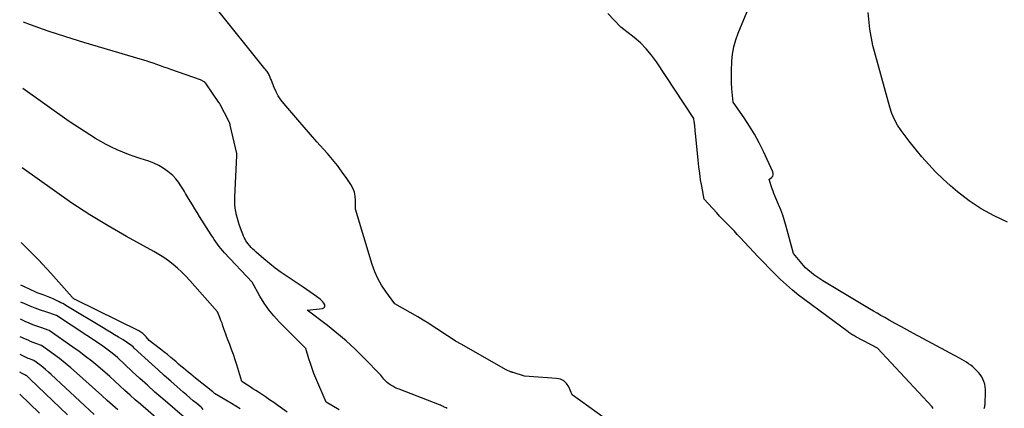
# Model space of a CAD drawing. Units: inches. Extents: x 2628089 to 2631216, y 1501508 to 1503695.
# Drawn here: x 2628112 to 2628314, y 1501741 to 1501821 of the extents above; entities that cross this region are included whole.
import ezdxf

# ---------------------------------------------------------------- set-up
doc = ezdxf.new("R2010")
doc.units = ezdxf.units.IN
doc.header["$MEASUREMENT"] = 0
doc.layers.add('Tile_2737_06_SE_contour_2ft', color=73, linetype='Continuous')

msp = doc.modelspace()

# ---------------------------------------------------------------- linework, layer by layer
at = {"layer": 'Tile_2737_06_SE_contour_2ft'}
for points in [[(2628310.27, 1501741.25, 8392), (2628310.34, 1501741.45, 8392), (2628310.39, 1501741.65, 8392), (2628310.44, 1501741.86, 8392), (2628310.46, 1501742.06, 8392), (2628310.48, 1501742.27, 8392), (2628310.57, 1501744.6, 8392), (2628310.55, 1501745.15, 8392), (2628310.5, 1501745.7, 8392), (2628310.39, 1501746.24, 8392), (2628310.24, 1501746.77, 8392), (2628310.03, 1501747.28, 8392), (2628309.78, 1501747.76, 8392), (2628309.46, 1501748.21, 8392), (2628309.11, 1501748.64, 8392), (2628308.73, 1501749.05, 8392), (2628308.34, 1501749.43, 8392), (2628307.94, 1501749.79, 8392), (2628307.52, 1501750.13, 8392), (2628307.08, 1501750.44, 8392), (2628306.62, 1501750.74, 8392), (2628306.16, 1501751.03, 8392), (2628305.69, 1501751.3, 8392), (2628305.22, 1501751.57, 8392), (2628295.77, 1501756.68, 8392), (2628294.51, 1501757.36, 8392), (2628293.26, 1501758.05, 8392), (2628292, 1501758.74, 8392), (2628290.75, 1501759.44, 8392), (2628289.82, 1501759.96, 8392), (2628289.04, 1501760.4, 8392), (2628288.26, 1501760.84, 8392), (2628287.49, 1501761.29, 8392), (2628286.73, 1501761.75, 8392), (2628277.13, 1501767.5, 8392), (2628276.5, 1501767.9, 8392), (2628275.88, 1501768.31, 8392), (2628275.28, 1501768.75, 8392), (2628274.69, 1501769.21, 8392), (2628274.46, 1501769.39, 8392), (2628274.01, 1501769.78, 8392), (2628273.57, 1501770.19, 8392), (2628273.15, 1501770.62, 8392), (2628272.76, 1501771.08, 8392), (2628271.06, 1501773.14, 8392), (2628269.58, 1501778.66, 8392), (2628269.25, 1501779.83, 8392), (2628268.87, 1501780.97, 8392), (2628268.45, 1501782.11, 8392), (2628267.99, 1501783.22, 8392), (2628267.43, 1501784.51, 8392), (2628267.24, 1501784.98, 8392), (2628267.05, 1501785.45, 8392), (2628266.87, 1501785.94, 8392), (2628266.71, 1501786.42, 8392), (2628266.09, 1501788.31, 8392), (2628266.62, 1501788.78, 8392), (2628266.81, 1501789.03, 8392), (2628266.92, 1501789.29, 8392), (2628266.92, 1501789.58, 8392), (2628266.85, 1501789.89, 8392), (2628264.89, 1501794.09, 8392), (2628264.01, 1501795.87, 8392), (2628263.06, 1501797.62, 8392), (2628262.02, 1501799.32, 8392), (2628260.93, 1501800.98, 8392), (2628258.65, 1501804.26, 8392), (2628258.42, 1501806.95, 8392), (2628258.33, 1501808.29, 8392), (2628258.29, 1501809.64, 8392), (2628258.3, 1501810.98, 8392), (2628258.36, 1501812.33, 8392), (2628258.38, 1501812.64, 8392), (2628258.54, 1501814.13, 8392), (2628258.81, 1501815.59, 8392), (2628259.21, 1501817.02, 8392), (2628259.72, 1501818.43, 8392), (2628268.33, 1501839.23, 8392)], [(2628232.42, 1501739.13, 8388), (2628225.59, 1501744.06, 8388), (2628224.86, 1501745.69, 8388), (2628224.4, 1501746.37, 8388), (2628223.84, 1501746.92, 8388), (2628223.14, 1501747.25, 8388), (2628222.34, 1501747.44, 8388), (2628215.79, 1501747.88, 8388), (2628213.43, 1501748.62, 8388), (2628213.36, 1501748.64, 8388), (2628213.3, 1501748.67, 8388), (2628213.23, 1501748.69, 8388), (2628213.17, 1501748.71, 8388), (2628213.1, 1501748.73, 8388), (2628213.04, 1501748.76, 8388), (2628212.98, 1501748.78, 8388), (2628212.91, 1501748.8, 8388), (2628211.98, 1501749.16, 8388), (2628202.74, 1501754.44, 8388), (2628201.6, 1501755.11, 8388), (2628200.48, 1501755.81, 8388), (2628199.37, 1501756.52, 8388), (2628198.27, 1501757.26, 8388), (2628197.17, 1501758, 8388), (2628196.06, 1501758.72, 8388), (2628194.94, 1501759.42, 8388), (2628193.8, 1501760.09, 8388), (2628189.13, 1501762.79, 8388), (2628187.24, 1501765.3, 8388), (2628186.37, 1501766.59, 8388), (2628185.6, 1501767.94, 8388), (2628184.98, 1501769.35, 8388), (2628184.45, 1501770.82, 8388), (2628181.03, 1501782.24, 8388), (2628181.04, 1501784.03, 8388), (2628180.96, 1501784.9, 8388), (2628180.79, 1501785.74, 8388), (2628180.47, 1501786.54, 8388), (2628180.05, 1501787.31, 8388), (2628179.23, 1501788.53, 8388), (2628178.3, 1501789.87, 8388), (2628177.33, 1501791.18, 8388), (2628176.3, 1501792.44, 8388), (2628175.23, 1501793.67, 8388), (2628174.42, 1501794.58, 8388), (2628173.08, 1501796.07, 8388), (2628171.75, 1501797.57, 8388), (2628170.44, 1501799.08, 8388), (2628169.13, 1501800.59, 8388), (2628166.27, 1501803.93, 8388), (2628165.68, 1501804.7, 8388), (2628165.13, 1501805.51, 8388), (2628164.68, 1501806.37, 8388), (2628164.28, 1501807.26, 8388), (2628163.72, 1501808.67, 8388), (2628163.64, 1501808.88, 8388), (2628163.56, 1501809.09, 8388), (2628163.48, 1501809.3, 8388), (2628163.39, 1501809.51, 8388), (2628163.3, 1501809.72, 8388), (2628163.2, 1501809.92, 8388), (2628163.09, 1501810.11, 8388), (2628162.97, 1501810.3, 8388), (2628162.96, 1501810.32, 8388), (2628162.82, 1501810.51, 8388), (2628162.69, 1501810.7, 8388), (2628162.54, 1501810.89, 8388), (2628162.4, 1501811.07, 8388), (2628152.17, 1501823.82, 8388)], [(2628299.8, 1501741.27, 8390), (2628299.56, 1501741.59, 8390), (2628288.36, 1501753.64, 8390), (2628283.92, 1501756, 8390), (2628283.71, 1501756.11, 8390), (2628283.5, 1501756.23, 8390), (2628283.29, 1501756.35, 8390), (2628283.08, 1501756.47, 8390), (2628282.87, 1501756.6, 8390), (2628282.67, 1501756.73, 8390), (2628282.47, 1501756.86, 8390), (2628282.28, 1501757, 8390), (2628273.39, 1501763.58, 8390), (2628272.1, 1501764.57, 8390), (2628270.84, 1501765.6, 8390), (2628269.61, 1501766.68, 8390), (2628268.42, 1501767.79, 8390), (2628267.25, 1501768.94, 8390), (2628266.1, 1501770.09, 8390), (2628264.96, 1501771.27, 8390), (2628263.83, 1501772.45, 8390), (2628260.12, 1501776.42, 8390), (2628259.52, 1501777.05, 8390), (2628258.92, 1501777.68, 8390), (2628258.31, 1501778.31, 8390), (2628257.7, 1501778.93, 8390), (2628257.1, 1501779.55, 8390), (2628256.49, 1501780.18, 8390), (2628255.89, 1501780.81, 8390), (2628255.3, 1501781.45, 8390), (2628252.68, 1501784.27, 8390), (2628252.2, 1501786.93, 8390), (2628251.98, 1501788.27, 8390), (2628251.78, 1501789.61, 8390), (2628251.61, 1501790.95, 8390), (2628251.46, 1501792.29, 8390), (2628250.91, 1501797.85, 8390), (2628250.88, 1501798.17, 8390), (2628250.85, 1501798.48, 8390), (2628250.83, 1501798.79, 8390), (2628250.8, 1501799.1, 8390), (2628250.78, 1501799.27, 8390), (2628250.76, 1501799.5, 8390), (2628250.74, 1501799.73, 8390), (2628250.71, 1501799.95, 8390), (2628250.68, 1501800.18, 8390), (2628250.59, 1501800.89, 8390), (2628242.89, 1501812.53, 8390), (2628241.88, 1501813.91, 8390), (2628240.79, 1501815.21, 8390), (2628239.58, 1501816.41, 8390), (2628238.29, 1501817.53, 8390), (2628235.59, 1501819.65, 8390), (2628232.87, 1501822.46, 8390)], [(2628315.06, 1501779.59, 8394), (2628312.31, 1501780.85, 8394), (2628309.67, 1501782.28, 8394), (2628307.19, 1501783.96, 8394), (2628304.8, 1501785.81, 8394), (2628303.36, 1501787.04, 8394), (2628301.81, 1501788.44, 8394), (2628300.3, 1501789.88, 8394), (2628298.87, 1501791.41, 8394), (2628297.49, 1501792.98, 8394), (2628296.54, 1501794.12, 8394), (2628295.68, 1501795.16, 8394), (2628294.84, 1501796.22, 8394), (2628294.02, 1501797.29, 8394), (2628293.21, 1501798.38, 8394), (2628292.48, 1501799.5, 8394), (2628291.84, 1501800.67, 8394), (2628291.32, 1501801.9, 8394), (2628290.9, 1501803.18, 8394), (2628287.41, 1501815.9, 8394), (2628286.76, 1501819.26, 8394), (2628286.45, 1501822.64, 8394)], [(2628199.85, 1501741.25, 8386), (2628199.66, 1501741.35, 8386), (2628199.47, 1501741.45, 8386), (2628199.27, 1501741.55, 8386), (2628199.08, 1501741.64, 8386), (2628198.88, 1501741.73, 8386), (2628198.68, 1501741.82, 8386), (2628198.48, 1501741.9, 8386), (2628198.28, 1501741.98, 8386), (2628189.99, 1501745.21, 8386), (2628189.54, 1501745.39, 8386), (2628189.11, 1501745.59, 8386), (2628188.68, 1501745.81, 8386), (2628188.26, 1501746.04, 8386), (2628187.87, 1501746.3, 8386), (2628187.49, 1501746.59, 8386), (2628187.15, 1501746.91, 8386), (2628186.83, 1501747.27, 8386), (2628186.19, 1501748.07, 8386), (2628182.7, 1501751.68, 8386), (2628180.92, 1501753.43, 8386), (2628179.09, 1501755.14, 8386), (2628177.18, 1501756.75, 8386), (2628175.22, 1501758.31, 8386), (2628171.07, 1501761.47, 8386), (2628174.24, 1501761.79, 8386), (2628174.49, 1501761.91, 8386), (2628174.65, 1501762.06, 8386), (2628174.7, 1501762.29, 8386), (2628174.67, 1501762.55, 8386), (2628174.48, 1501762.88, 8386), (2628174.27, 1501763.18, 8386), (2628174.02, 1501763.45, 8386), (2628173.73, 1501763.69, 8386), (2628173, 1501764.24, 8386), (2628172.32, 1501764.73, 8386), (2628171.65, 1501765.22, 8386), (2628170.96, 1501765.69, 8386), (2628170.27, 1501766.16, 8386), (2628166.95, 1501768.37, 8386), (2628165.71, 1501769.23, 8386), (2628164.49, 1501770.12, 8386), (2628163.31, 1501771.06, 8386), (2628162.15, 1501772.03, 8386), (2628160.56, 1501773.4, 8386), (2628160.22, 1501773.71, 8386), (2628159.88, 1501774.03, 8386), (2628159.57, 1501774.36, 8386), (2628159.26, 1501774.7, 8386), (2628159.14, 1501774.84, 8386), (2628158.91, 1501775.13, 8386), (2628158.69, 1501775.42, 8386), (2628158.48, 1501775.73, 8386), (2628158.3, 1501776.05, 8386), (2628158.13, 1501776.38, 8386), (2628157.97, 1501776.71, 8386), (2628157.83, 1501777.06, 8386), (2628157.69, 1501777.4, 8386), (2628157.17, 1501778.86, 8386), (2628156.94, 1501779.57, 8386), (2628156.73, 1501780.28, 8386), (2628156.56, 1501781, 8386), (2628156.4, 1501781.73, 8386), (2628156.29, 1501782.46, 8386), (2628156.22, 1501783.2, 8386), (2628156.19, 1501783.94, 8386), (2628156.2, 1501784.68, 8386), (2628156.61, 1501793.28, 8386), (2628156.61, 1501793.57, 8386), (2628156.61, 1501793.59, 8386), (2628156.61, 1501793.61, 8386), (2628156.61, 1501793.63, 8386), (2628156.6, 1501793.65, 8386), (2628155.27, 1501799.51, 8386), (2628155.25, 1501799.59, 8386), (2628155.23, 1501799.68, 8386), (2628155.2, 1501799.76, 8386), (2628155.17, 1501799.84, 8386), (2628155.14, 1501799.93, 8386), (2628155.11, 1501800.01, 8386), (2628155.08, 1501800.08, 8386), (2628155.04, 1501800.16, 8386), (2628153.11, 1501803.87, 8386), (2628153.07, 1501803.95, 8386), (2628153.03, 1501804.02, 8386), (2628152.98, 1501804.1, 8386), (2628152.93, 1501804.17, 8386), (2628150.33, 1501807.97, 8386), (2628150.29, 1501808.04, 8386), (2628150.24, 1501808.1, 8386), (2628150.19, 1501808.15, 8386), (2628150.13, 1501808.21, 8386), (2628150.08, 1501808.26, 8386), (2628150.02, 1501808.31, 8386), (2628149.95, 1501808.35, 8386), (2628149.89, 1501808.39, 8386), (2628149.13, 1501808.79, 8386), (2628143.06, 1501810.95, 8386), (2628142.34, 1501811.2, 8386), (2628141.61, 1501811.46, 8386), (2628140.89, 1501811.72, 8386), (2628140.16, 1501811.98, 8386), (2628139.43, 1501812.23, 8386), (2628138.7, 1501812.47, 8386), (2628137.97, 1501812.7, 8386), (2628137.23, 1501812.93, 8386), (2628125.13, 1501816.49, 8386), (2628121.46, 1501817.63, 8386), (2628117.81, 1501818.82, 8386), (2628114.2, 1501820.12, 8386), (2628112.77, 1501820.65, 8386)], [(2628177.62, 1501740.96, 8384), (2628175.01, 1501742.57, 8384), (2628172.87, 1501747.46, 8384), (2628172.46, 1501748.45, 8384), (2628172.07, 1501749.45, 8384), (2628171.73, 1501750.47, 8384), (2628171.41, 1501751.49, 8384), (2628170.81, 1501753.56, 8384), (2628165.33, 1501759.05, 8384), (2628164.21, 1501760.27, 8384), (2628163.16, 1501761.55, 8384), (2628162.22, 1501762.91, 8384), (2628161.36, 1501764.33, 8384), (2628159.74, 1501767.25, 8384), (2628154.09, 1501773.27, 8384), (2628153.7, 1501773.69, 8384), (2628153.33, 1501774.13, 8384), (2628152.97, 1501774.58, 8384), (2628152.62, 1501775.04, 8384), (2628152.28, 1501775.51, 8384), (2628151.95, 1501775.98, 8384), (2628151.64, 1501776.46, 8384), (2628151.32, 1501776.95, 8384), (2628148.94, 1501780.73, 8384), (2628148.45, 1501781.52, 8384), (2628147.96, 1501782.3, 8384), (2628147.48, 1501783.1, 8384), (2628146.99, 1501783.89, 8384), (2628146.46, 1501784.78, 8384), (2628146.25, 1501785.13, 8384), (2628146.04, 1501785.48, 8384), (2628145.83, 1501785.83, 8384), (2628145.62, 1501786.19, 8384), (2628145.11, 1501787.05, 8384), (2628144.6, 1501787.79, 8384), (2628144.05, 1501788.5, 8384), (2628143.42, 1501789.13, 8384), (2628142.74, 1501789.73, 8384), (2628142.4, 1501789.99, 8384), (2628141.49, 1501790.63, 8384), (2628140.54, 1501791.2, 8384), (2628139.53, 1501791.67, 8384), (2628138.49, 1501792.07, 8384), (2628136.71, 1501792.65, 8384), (2628135.52, 1501793.05, 8384), (2628134.33, 1501793.48, 8384), (2628133.17, 1501793.95, 8384), (2628132.01, 1501794.44, 8384), (2628130.87, 1501794.97, 8384), (2628129.75, 1501795.53, 8384), (2628128.65, 1501796.14, 8384), (2628127.58, 1501796.79, 8384), (2628122.12, 1501800.25, 8384), (2628112.62, 1501807.04, 8384)], [(2628166.93, 1501740.46, 8382), (2628165.03, 1501741.87, 8382), (2628164.2, 1501742.47, 8382), (2628163.36, 1501743.06, 8382), (2628162.51, 1501743.64, 8382), (2628161.65, 1501744.2, 8382), (2628161.07, 1501744.57, 8382), (2628160.5, 1501744.94, 8382), (2628159.93, 1501745.31, 8382), (2628159.36, 1501745.68, 8382), (2628158.79, 1501746.05, 8382), (2628157.66, 1501746.8, 8382), (2628156.61, 1501750.19, 8382), (2628156.27, 1501751.26, 8382), (2628155.92, 1501752.32, 8382), (2628155.54, 1501753.37, 8382), (2628155.14, 1501754.42, 8382), (2628154.77, 1501755.37, 8382), (2628154.55, 1501755.94, 8382), (2628154.34, 1501756.51, 8382), (2628154.14, 1501757.08, 8382), (2628153.95, 1501757.65, 8382), (2628153.76, 1501758.22, 8382), (2628153.56, 1501758.8, 8382), (2628153.35, 1501759.36, 8382), (2628153.13, 1501759.93, 8382), (2628152.66, 1501761.14, 8382), (2628146.95, 1501767.59, 8382), (2628146.13, 1501768.46, 8382), (2628145.29, 1501769.3, 8382), (2628144.41, 1501770.11, 8382), (2628143.5, 1501770.88, 8382), (2628142.55, 1501771.6, 8382), (2628141.58, 1501772.29, 8382), (2628140.58, 1501772.93, 8382), (2628139.55, 1501773.53, 8382), (2628133.94, 1501776.62, 8382), (2628130.13, 1501778.81, 8382), (2628126.38, 1501781.08, 8382), (2628122.71, 1501783.49, 8382), (2628119.1, 1501785.99, 8382), (2628112.45, 1501790.76, 8382)], [(2628157.29, 1501741.2, 8380), (2628155.54, 1501742.28, 8380), (2628152, 1501744.36, 8380), (2628151.88, 1501744.48, 8380), (2628151.83, 1501744.54, 8380), (2628151.77, 1501744.59, 8380), (2628151.7, 1501744.65, 8380), (2628151.64, 1501744.7, 8380), (2628148.14, 1501747.47, 8380), (2628147.63, 1501747.87, 8380), (2628147.12, 1501748.29, 8380), (2628146.62, 1501748.7, 8380), (2628146.11, 1501749.12, 8380), (2628145.62, 1501749.54, 8380), (2628145.12, 1501749.97, 8380), (2628144.62, 1501750.39, 8380), (2628144.13, 1501750.82, 8380), (2628143.73, 1501751.16, 8380), (2628143.03, 1501751.75, 8380), (2628142.33, 1501752.33, 8380), (2628141.61, 1501752.9, 8380), (2628140.89, 1501753.46, 8380), (2628138.61, 1501755.2, 8380), (2628137.97, 1501755.97, 8380), (2628137.63, 1501756.33, 8380), (2628137.27, 1501756.66, 8380), (2628136.86, 1501756.94, 8380), (2628136.44, 1501757.18, 8380), (2628123.5, 1501763.57, 8380), (2628123.4, 1501763.63, 8380), (2628123.3, 1501763.68, 8380), (2628123.2, 1501763.74, 8380), (2628123.11, 1501763.81, 8380), (2628123.02, 1501763.88, 8380), (2628122.94, 1501763.96, 8380), (2628122.85, 1501764.03, 8380), (2628122.78, 1501764.12, 8380), (2628118.37, 1501769.04, 8380), (2628117.53, 1501769.97, 8380), (2628116.67, 1501770.9, 8380), (2628115.81, 1501771.81, 8380), (2628114.93, 1501772.71, 8380), (2628114.54, 1501773.09, 8380), (2628113.85, 1501773.79, 8380), (2628113.16, 1501774.49, 8380), (2628112.47, 1501775.19, 8380), (2628112.29, 1501775.37, 8380)], [(2628149.72, 1501741.07, 8378), (2628149.49, 1501741.29, 8378), (2628149.25, 1501741.49, 8378), (2628148.35, 1501742.26, 8378), (2628147.65, 1501742.85, 8378), (2628146.96, 1501743.44, 8378), (2628146.28, 1501744.03, 8378), (2628145.59, 1501744.62, 8378), (2628144.32, 1501745.72, 8378), (2628143.01, 1501746.86, 8378), (2628141.7, 1501748.02, 8378), (2628140.4, 1501749.18, 8378), (2628139.12, 1501750.36, 8378), (2628135.53, 1501753.67, 8378), (2628135.27, 1501753.91, 8378), (2628134.99, 1501754.14, 8378), (2628134.71, 1501754.36, 8378), (2628134.43, 1501754.57, 8378), (2628134.14, 1501754.77, 8378), (2628133.84, 1501754.97, 8378), (2628133.54, 1501755.16, 8378), (2628133.23, 1501755.35, 8378), (2628132.27, 1501755.92, 8378), (2628131.48, 1501756.39, 8378), (2628130.69, 1501756.86, 8378), (2628129.9, 1501757.34, 8378), (2628129.12, 1501757.81, 8378), (2628121.82, 1501762.24, 8378), (2628121.48, 1501762.44, 8378), (2628121.14, 1501762.63, 8378), (2628120.8, 1501762.82, 8378), (2628120.45, 1501763, 8378), (2628120.06, 1501763.21, 8378), (2628119.5, 1501763.48, 8378), (2628118.95, 1501763.74, 8378), (2628118.38, 1501763.98, 8378), (2628117.81, 1501764.21, 8378), (2628116.77, 1501764.6, 8378), (2628116.17, 1501764.83, 8378), (2628115.58, 1501765.06, 8378), (2628114.99, 1501765.31, 8378), (2628114.39, 1501765.56, 8378), (2628113.81, 1501765.82, 8378), (2628113.23, 1501766.09, 8378), (2628112.65, 1501766.37, 8378), (2628112.2, 1501766.6, 8378)], [(2628146.32, 1501738.97, 8376), (2628141.36, 1501743.25, 8376), (2628139.78, 1501744.63, 8376), (2628138.22, 1501746.02, 8376), (2628136.66, 1501747.43, 8376), (2628135.12, 1501748.86, 8376), (2628132.06, 1501751.72, 8376), (2628130.98, 1501752.6, 8376), (2628130.44, 1501753.03, 8376), (2628129.88, 1501753.45, 8376), (2628129.32, 1501753.86, 8376), (2628128.75, 1501754.25, 8376), (2628119.55, 1501760.4, 8376), (2628117.34, 1501761.11, 8376), (2628116.24, 1501761.48, 8376), (2628115.15, 1501761.87, 8376), (2628114.08, 1501762.3, 8376), (2628113.01, 1501762.76, 8376), (2628112.16, 1501763.13, 8376)], [(2628141.61, 1501737.97, 8374), (2628136.79, 1501742.11, 8374), (2628135.71, 1501743.04, 8374), (2628134.65, 1501743.98, 8374), (2628133.6, 1501744.93, 8374), (2628132.55, 1501745.89, 8374), (2628130.47, 1501747.82, 8374), (2628128.01, 1501749.92, 8374), (2628126.77, 1501750.95, 8374), (2628125.5, 1501751.96, 8374), (2628124.21, 1501752.93, 8374), (2628122.9, 1501753.88, 8374), (2628117.99, 1501757.31, 8374), (2628116.33, 1501757.87, 8374), (2628115.5, 1501758.17, 8374), (2628114.69, 1501758.48, 8374), (2628113.88, 1501758.81, 8374), (2628113.07, 1501759.16, 8374), (2628112.12, 1501759.6, 8374)], [(2628132.17, 1501740.94, 8372), (2628131.61, 1501741.42, 8372), (2628131.06, 1501741.91, 8372), (2628130.51, 1501742.41, 8372), (2628129.96, 1501742.9, 8372), (2628128.88, 1501743.91, 8372), (2628123.64, 1501748.59, 8372), (2628122.49, 1501749.59, 8372), (2628121.32, 1501750.56, 8372), (2628120.12, 1501751.5, 8372), (2628118.9, 1501752.42, 8372), (2628116.43, 1501754.22, 8372), (2628115.31, 1501754.61, 8372), (2628114.76, 1501754.81, 8372), (2628114.21, 1501755.03, 8372), (2628113.67, 1501755.26, 8372), (2628113.13, 1501755.5, 8372), (2628112.08, 1501755.99, 8372)], [(2628127.28, 1501740.01, 8370), (2628118.45, 1501748.22, 8370), (2628117.88, 1501748.73, 8370), (2628117.3, 1501749.24, 8370), (2628116.7, 1501749.73, 8370), (2628116.09, 1501750.2, 8370), (2628114.86, 1501751.13, 8370), (2628114.29, 1501751.33, 8370), (2628114.01, 1501751.44, 8370), (2628113.73, 1501751.55, 8370), (2628113.46, 1501751.67, 8370), (2628113.18, 1501751.79, 8370), (2628112.05, 1501752.35, 8370)], [(2628121.81, 1501739.93, 8368), (2628114.14, 1501747.27, 8368), (2628114.02, 1501747.39, 8368), (2628113.9, 1501747.5, 8368), (2628113.77, 1501747.62, 8368), (2628113.65, 1501747.73, 8368), (2628113.43, 1501747.94, 8368), (2628113.3, 1501748.04, 8368), (2628113.25, 1501748.06, 8368), (2628112.99, 1501748.19, 8368), (2628112.86, 1501748.26, 8368), (2628112.73, 1501748.33, 8368), (2628112.6, 1501748.4, 8368), (2628112.47, 1501748.47, 8368), (2628112.01, 1501748.72, 8368)], [(2628116.01, 1501740.25, 8366), (2628111.96, 1501744.18, 8366)]]:
    msp.add_polyline3d(points, dxfattribs=at)

doc.saveas('drawing.dxf')
